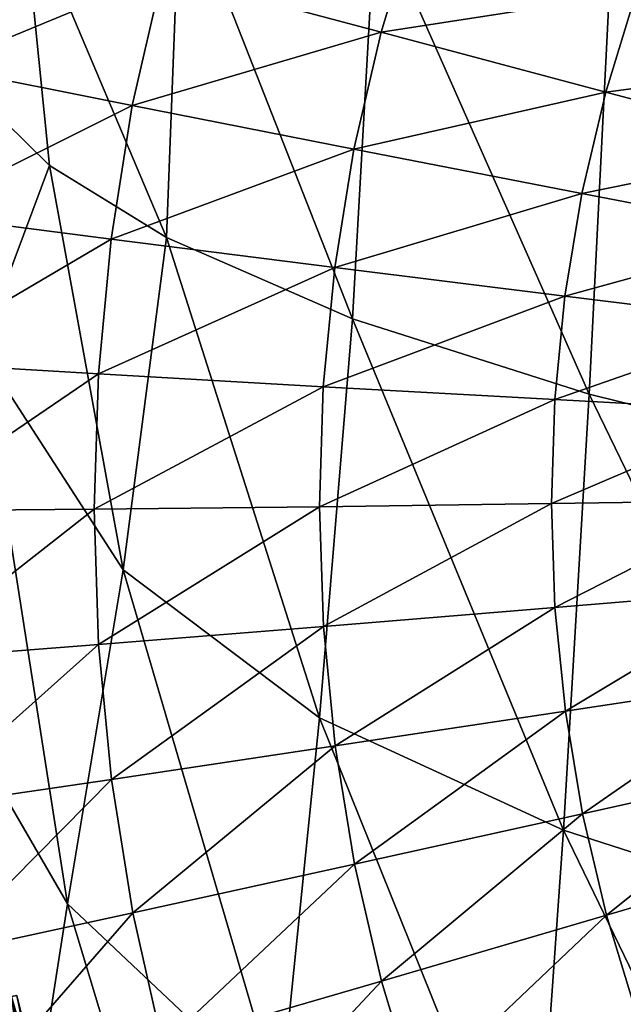
# Model space of a CAD drawing. Extents: x -0.187 to 0.187, y -0.495 to 0.007.
# Drawn here: x -0.121 to -0.087, y -0.333 to -0.277 of the extents above; entities that cross this region are included whole.
import ezdxf

# ---------------------------------------------------------------- set-up
doc = ezdxf.new("R2010")
doc.units = 0
doc.header["$MEASUREMENT"] = 0
doc.layers.get('0').update_dxf_attribs({"linetype": 'CONTINUOUS'})

msp = doc.modelspace()

# ---------------------------------------------------------------- linework, layer by layer
for points in [[(-0.120696, -0.270425, 0.086936), (-0.111799, -0.26948, 0.076538), (-0.11258, -0.289636, 0.086745)], [(-0.111799, -0.26948, 0.076538), (-0.102074, -0.294217, 0.080461), (-0.11258, -0.289636, 0.086745)], [(-0.111799, -0.26948, 0.076538), (-0.100782, -0.271231, 0.068221), (-0.102074, -0.294217, 0.080461)], [(-0.119166, -0.285584, 0.091808), (-0.128043, -0.276879, 0.100914), (-0.120696, -0.270425, 0.086936)], [(-0.120696, -0.270425, 0.086936), (-0.11258, -0.289636, 0.086745), (-0.119166, -0.285584, 0.091808)], [(-0.09851, -0.271585, 0.202107), (-0.112802, -0.274755, 0.216112), (-0.100469, -0.278063, 0.202035)], [(-0.100782, -0.271231, 0.068221), (-0.088718, -0.298471, 0.074339), (-0.102074, -0.294217, 0.080461)], [(-0.100782, -0.271231, 0.068221), (-0.087476, -0.27371, 0.06114), (-0.088718, -0.298471, 0.074339)], [(-0.086075, -0.275816, 0.18719), (-0.09851, -0.271585, 0.202107), (-0.100469, -0.278063, 0.202035)], [(-0.125466, -0.280003, 0.228652), (-0.112802, -0.274755, 0.216112), (-0.12362, -0.271813, 0.228669)], [(-0.087476, -0.27371, 0.06114), (-0.073199, -0.302318, 0.068745), (-0.088718, -0.298471, 0.074339)], [(-0.087476, -0.27371, 0.06114), (-0.072227, -0.276341, 0.055072), (-0.073199, -0.302318, 0.068745)], [(-0.125466, -0.280003, 0.228652), (-0.114501, -0.282196, 0.216074), (-0.112802, -0.274755, 0.216112)], [(-0.114501, -0.282196, 0.216074), (-0.100469, -0.278063, 0.202035), (-0.112802, -0.274755, 0.216112)], [(-0.086075, -0.275816, 0.18719), (-0.100469, -0.278063, 0.202035), (-0.08779, -0.281436, 0.187077)], [(-0.074651, -0.279686, 0.172116), (-0.086075, -0.275816, 0.18719), (-0.08779, -0.281436, 0.187077)], [(-0.119166, -0.285584, 0.091808), (-0.12306, -0.295957, 0.102558), (-0.128043, -0.276879, 0.100914)], [(-0.114501, -0.282196, 0.216074), (-0.101994, -0.284654, 0.201962), (-0.100469, -0.278063, 0.202035)], [(-0.101994, -0.284654, 0.201962), (-0.08779, -0.281436, 0.187077), (-0.100469, -0.278063, 0.202035)], [(-0.074651, -0.279686, 0.172116), (-0.08779, -0.281436, 0.187077), (-0.076142, -0.284518, 0.171962)], [(-0.126758, -0.288297, 0.228635), (-0.114501, -0.282196, 0.216074), (-0.125466, -0.280003, 0.228652)], [(-0.101994, -0.284654, 0.201962), (-0.08913, -0.287154, 0.186962), (-0.08779, -0.281436, 0.187077)], [(-0.08913, -0.287154, 0.186962), (-0.076142, -0.284518, 0.171962), (-0.08779, -0.281436, 0.187077)], [(-0.126758, -0.288297, 0.228635), (-0.115703, -0.289734, 0.216035), (-0.114501, -0.282196, 0.216074)], [(-0.115703, -0.289734, 0.216035), (-0.101994, -0.284654, 0.201962), (-0.114501, -0.282196, 0.216074)], [(-0.115703, -0.289734, 0.216035), (-0.103081, -0.291331, 0.201888), (-0.101994, -0.284654, 0.201962)], [(-0.103081, -0.291331, 0.201888), (-0.08913, -0.287154, 0.186962), (-0.101994, -0.284654, 0.201962)], [(-0.08913, -0.287154, 0.186962), (-0.077309, -0.289434, 0.171805), (-0.076142, -0.284518, 0.171962)], [(-0.119166, -0.285584, 0.091808), (-0.11501, -0.308387, 0.100038), (-0.12306, -0.295957, 0.102558)], [(-0.119166, -0.285584, 0.091808), (-0.11258, -0.289636, 0.086745), (-0.11501, -0.308387, 0.100038)], [(-0.103081, -0.291331, 0.201888), (-0.090091, -0.292945, 0.186846), (-0.08913, -0.287154, 0.186962)], [(-0.090091, -0.292945, 0.186846), (-0.077309, -0.289434, 0.171805), (-0.08913, -0.287154, 0.186962)], [(-0.127516, -0.296662, 0.228619), (-0.115703, -0.289734, 0.216035), (-0.126758, -0.288297, 0.228635)], [(-0.127516, -0.296662, 0.228619), (-0.116417, -0.297335, 0.215995), (-0.115703, -0.289734, 0.216035)], [(-0.116417, -0.297335, 0.215995), (-0.103081, -0.291331, 0.201888), (-0.115703, -0.289734, 0.216035)], [(-0.11258, -0.289636, 0.086745), (-0.103934, -0.316743, 0.095315), (-0.11501, -0.308387, 0.100038)], [(-0.11258, -0.289636, 0.086745), (-0.102074, -0.294217, 0.080461), (-0.103934, -0.316743, 0.095315)], [(-0.090091, -0.292945, 0.186846), (-0.078149, -0.294414, 0.171646), (-0.077309, -0.289434, 0.171805)], [(-0.116417, -0.297335, 0.215995), (-0.103731, -0.298063, 0.201813), (-0.103081, -0.291331, 0.201888)], [(-0.103731, -0.298063, 0.201813), (-0.090091, -0.292945, 0.186846), (-0.103081, -0.291331, 0.201888)], [(-0.103731, -0.298063, 0.201813), (-0.090668, -0.298786, 0.186728), (-0.090091, -0.292945, 0.186846)], [(-0.090668, -0.298786, 0.186728), (-0.078149, -0.294414, 0.171646), (-0.090091, -0.292945, 0.186846)], [(-0.102074, -0.294217, 0.080461), (-0.090176, -0.323069, 0.090063), (-0.103934, -0.316743, 0.095315)], [(-0.102074, -0.294217, 0.080461), (-0.088718, -0.298471, 0.074339), (-0.090176, -0.323069, 0.090063)], [(-0.090668, -0.298786, 0.186728), (-0.078654, -0.299436, 0.171486), (-0.078149, -0.294414, 0.171646)], [(-0.12306, -0.295957, 0.102558), (-0.11815, -0.32722, 0.116482), (-0.127495, -0.311154, 0.118709)], [(-0.12306, -0.295957, 0.102558), (-0.11501, -0.308387, 0.100038), (-0.11815, -0.32722, 0.116482)], [(-0.127762, -0.305063, 0.228602), (-0.116417, -0.297335, 0.215995), (-0.127516, -0.296662, 0.228619)], [(-0.127762, -0.305063, 0.228602), (-0.116649, -0.304969, 0.215956), (-0.116417, -0.297335, 0.215995)], [(-0.116649, -0.304969, 0.215956), (-0.103731, -0.298063, 0.201813), (-0.116417, -0.297335, 0.215995)], [(-0.116649, -0.304969, 0.215956), (-0.103944, -0.304825, 0.201738), (-0.103731, -0.298063, 0.201813)], [(-0.103944, -0.304825, 0.201738), (-0.090668, -0.298786, 0.186728), (-0.103731, -0.298063, 0.201813)], [(-0.103944, -0.304825, 0.201738), (-0.090857, -0.304652, 0.18661), (-0.090668, -0.298786, 0.186728)], [(-0.090857, -0.304652, 0.18661), (-0.078654, -0.299436, 0.171486), (-0.090668, -0.298786, 0.186728)], [(-0.088718, -0.298471, 0.074339), (-0.074329, -0.328167, 0.084964), (-0.090176, -0.323069, 0.090063)], [(-0.088718, -0.298471, 0.074339), (-0.073199, -0.302318, 0.068745), (-0.074329, -0.328167, 0.084964)], [(-0.090857, -0.304652, 0.18661), (-0.078822, -0.304479, 0.171325), (-0.078654, -0.299436, 0.171486)], [(-0.103944, -0.304825, 0.201738), (-0.116649, -0.304969, 0.215956), (-0.116405, -0.312603, 0.215916)], [(-0.103944, -0.304825, 0.201738), (-0.116405, -0.312603, 0.215916), (-0.103718, -0.311586, 0.201663)], [(-0.090857, -0.304652, 0.18661), (-0.103944, -0.304825, 0.201738), (-0.103718, -0.311586, 0.201663)], [(-0.090857, -0.304652, 0.18661), (-0.103718, -0.311586, 0.201663), (-0.090656, -0.310517, 0.186492)], [(-0.078822, -0.304479, 0.171325), (-0.090857, -0.304652, 0.18661), (-0.090656, -0.310517, 0.186492)], [(-0.078822, -0.304479, 0.171325), (-0.090656, -0.310517, 0.186492), (-0.078647, -0.309522, 0.171163)], [(-0.116649, -0.304969, 0.215956), (-0.127762, -0.305063, 0.228602), (-0.127509, -0.313463, 0.228585)], [(-0.116649, -0.304969, 0.215956), (-0.127509, -0.313463, 0.228585), (-0.116405, -0.312603, 0.215916)], [(-0.11501, -0.308387, 0.100038), (-0.106167, -0.338543, 0.112625), (-0.11815, -0.32722, 0.116482)], [(-0.11501, -0.308387, 0.100038), (-0.103934, -0.316743, 0.095315), (-0.106167, -0.338543, 0.112625)], [(-0.078647, -0.309522, 0.171163), (-0.090656, -0.310517, 0.186492), (-0.090068, -0.316358, 0.186375)], [(-0.078647, -0.309522, 0.171163), (-0.090068, -0.316358, 0.186375), (-0.078133, -0.314544, 0.171003)], [(-0.090656, -0.310517, 0.186492), (-0.103718, -0.311586, 0.201663), (-0.103056, -0.318319, 0.201588)], [(-0.090656, -0.310517, 0.186492), (-0.103056, -0.318319, 0.201588), (-0.090068, -0.316358, 0.186375)], [(-0.127495, -0.311154, 0.118709), (-0.11815, -0.32722, 0.116482), (-0.12114, -0.346293, 0.135486)], [(-0.103718, -0.311586, 0.201663), (-0.116405, -0.312603, 0.215916), (-0.115683, -0.320204, 0.215877)], [(-0.103718, -0.311586, 0.201663), (-0.115683, -0.320204, 0.215877), (-0.103056, -0.318319, 0.201588)], [(-0.116405, -0.312603, 0.215916), (-0.127509, -0.313463, 0.228585), (-0.126753, -0.321828, 0.228568)], [(-0.116405, -0.312603, 0.215916), (-0.126753, -0.321828, 0.228568), (-0.115683, -0.320204, 0.215877)], [(-0.078133, -0.314544, 0.171003), (-0.090068, -0.316358, 0.186375), (-0.089097, -0.32215, 0.186258)], [(-0.078133, -0.314544, 0.171003), (-0.089097, -0.32215, 0.186258), (-0.077286, -0.319524, 0.170844)], [(-0.090068, -0.316358, 0.186375), (-0.103056, -0.318319, 0.201588), (-0.101961, -0.324995, 0.201514)], [(-0.090068, -0.316358, 0.186375), (-0.101961, -0.324995, 0.201514), (-0.089097, -0.32215, 0.186258)], [(-0.103934, -0.316743, 0.095315), (-0.091855, -0.346764, 0.108087), (-0.106167, -0.338543, 0.112625)], [(-0.103934, -0.316743, 0.095315), (-0.090176, -0.323069, 0.090063), (-0.091855, -0.346764, 0.108087)], [(-0.103056, -0.318319, 0.201588), (-0.115683, -0.320204, 0.215877), (-0.114482, -0.327742, 0.215838)], [(-0.103056, -0.318319, 0.201588), (-0.114482, -0.327742, 0.215838), (-0.101961, -0.324995, 0.201514)], [(-0.077286, -0.319524, 0.170844), (-0.089097, -0.32215, 0.186258), (-0.087749, -0.327868, 0.186143)], [(-0.077286, -0.319524, 0.170844), (-0.087749, -0.327868, 0.186143), (-0.07611, -0.32444, 0.170687)], [(-0.115683, -0.320204, 0.215877), (-0.126753, -0.321828, 0.228568), (-0.125481, -0.330122, 0.228552)], [(-0.115683, -0.320204, 0.215877), (-0.125481, -0.330122, 0.228552), (-0.114482, -0.327742, 0.215838)], [(-0.089097, -0.32215, 0.186258), (-0.101961, -0.324995, 0.201514), (-0.100434, -0.331586, 0.201441)], [(-0.089097, -0.32215, 0.186258), (-0.100434, -0.331586, 0.201441), (-0.087749, -0.327868, 0.186143)], [(-0.090176, -0.323069, 0.090063), (-0.075647, -0.353071, 0.103503), (-0.091855, -0.346764, 0.108087)], [(-0.090176, -0.323069, 0.090063), (-0.074329, -0.328167, 0.084964), (-0.075647, -0.353071, 0.103503)], [(-0.086027, -0.333487, 0.18603), (-0.07611, -0.32444, 0.170687), (-0.087749, -0.327868, 0.186143)], [(-0.101961, -0.324995, 0.201514), (-0.114482, -0.327742, 0.215838), (-0.112798, -0.335183, 0.2158)], [(-0.101961, -0.324995, 0.201514), (-0.112798, -0.335183, 0.2158), (-0.100434, -0.331586, 0.201441)], [(-0.11815, -0.32722, 0.116482), (-0.108526, -0.359083, 0.132062), (-0.12114, -0.346293, 0.135486)], [(-0.11815, -0.32722, 0.116482), (-0.106167, -0.338543, 0.112625), (-0.108526, -0.359083, 0.132062)], [(-0.114482, -0.327742, 0.215838), (-0.125481, -0.330122, 0.228552), (-0.123682, -0.338311, 0.228535)], [(-0.114482, -0.327742, 0.215838), (-0.123682, -0.338311, 0.228535), (-0.112798, -0.335183, 0.2158)], [(-0.098478, -0.338064, 0.201369), (-0.087749, -0.327868, 0.186143), (-0.100434, -0.331586, 0.201441)], [(-0.098478, -0.338064, 0.201369), (-0.086027, -0.333487, 0.18603), (-0.087749, -0.327868, 0.186143)], [(-0.11063, -0.342497, 0.215762), (-0.100434, -0.331586, 0.201441), (-0.112798, -0.335183, 0.2158)], [(-0.11063, -0.342497, 0.215762), (-0.098478, -0.338064, 0.201369), (-0.100434, -0.331586, 0.201441)], [(-0.120351, -0.340588, 0.317132), (-0.124065, -0.332993, 0.315841), (-0.122315, -0.332647, 0.317132)], [(-0.119378, -0.340328, 0.318561), (-0.122315, -0.332647, 0.317132), (-0.121327, -0.332451, 0.318561)], [(-0.119378, -0.340328, 0.318561), (-0.120351, -0.340588, 0.317132), (-0.122315, -0.332647, 0.317132)], [(-0.120201, -0.340541, 0.323435), (-0.121327, -0.332448, 0.321737), (-0.122155, -0.33261, 0.323435)], [(-0.121464, -0.340874, 0.325175), (-0.120201, -0.340541, 0.323435), (-0.122155, -0.33261, 0.323435)], [(-0.119381, -0.340326, 0.321737), (-0.121024, -0.33239, 0.320104), (-0.121327, -0.332448, 0.321737)], [(-0.11908, -0.340248, 0.320104), (-0.121327, -0.332451, 0.318561), (-0.121024, -0.33239, 0.320104)], [(-0.120201, -0.340541, 0.323435), (-0.119381, -0.340326, 0.321737), (-0.121327, -0.332448, 0.321737)], [(-0.11908, -0.340248, 0.320104), (-0.119378, -0.340328, 0.318561), (-0.121327, -0.332451, 0.318561)], [(-0.119381, -0.340326, 0.321737), (-0.11908, -0.340248, 0.320104), (-0.121024, -0.33239, 0.320104)]]:
    msp.add_3dface(points)

doc.saveas('drawing.dxf')
